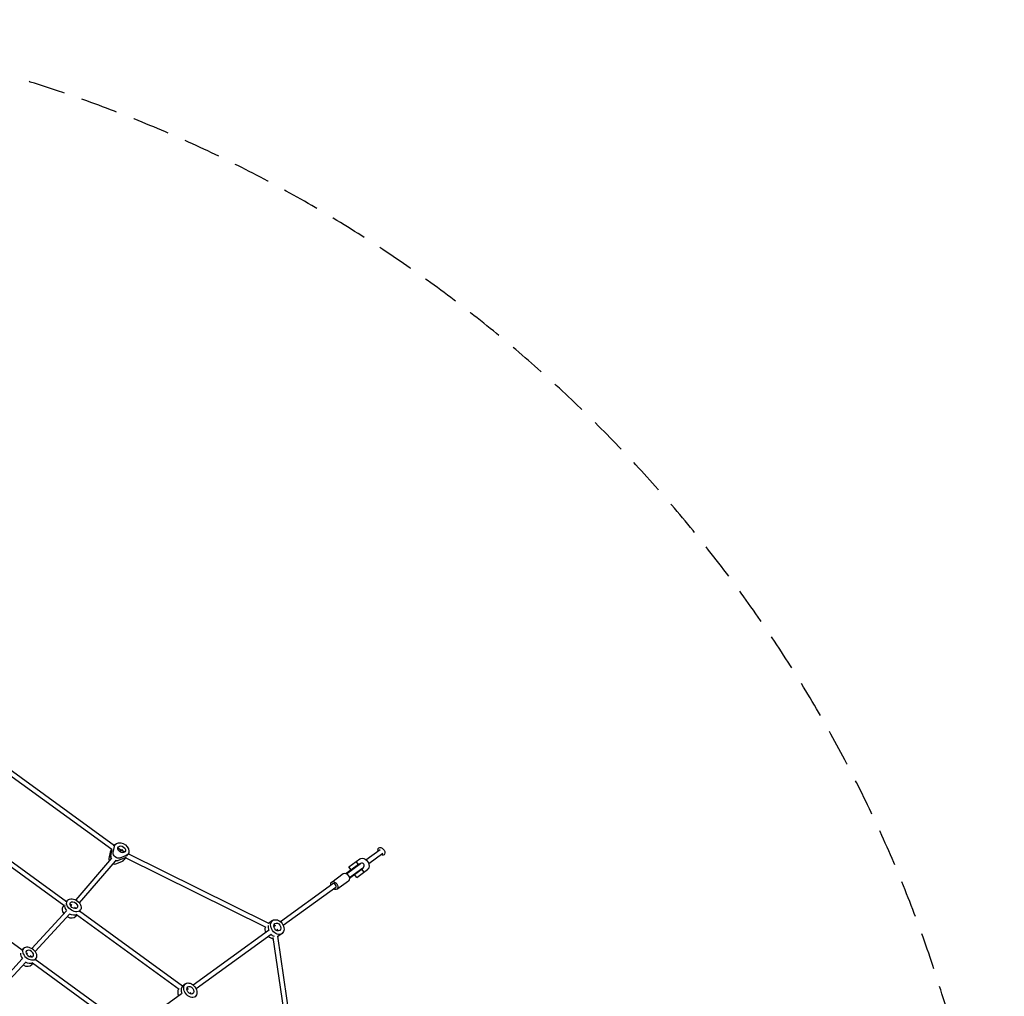
# Model space of a CAD drawing. Units: millimetres. Extents: x -4750 to 4750, y -4750 to 4750.
# Drawn here: x 1376 to 4750, y 1404 to 4750 of the extents above; entities that cross this region are included whole.
import ezdxf

# ---------------------------------------------------------------- set-up
doc = ezdxf.new("R2010")
doc.units = ezdxf.units.MM
doc.header["$LTSCALE"] = 20
doc.linetypes.add('HIDDEN', pattern=[9.525, 6.35, -3.175])
doc.layers.add('2d', color=230, linetype='Continuous')
doc.layers.add('AS-SafetyZone', color=5, linetype='HIDDEN')

msp = doc.modelspace()

# ---------------------------------------------------------------- linework, layer by layer
at = {"layer": '2d'}
for p, q in [((1691.8, 1906.5), (1290.4, 2198.2)), ((1700.8, 1919.8), (1300.3, 2210.8)), ((1536.5, 1727.7), (1168.4, 1995.2)), ((1527.5, 1714.5), (1158.5, 1982.5)), ((1699.3, 1917.8), (1703.4, 1923.4)), ((1686.2, 1897.5), (1681.8, 1875.8)), ((1688.3, 1884.8), (1692.7, 1906.4)), ((1691.3, 1906.9), (1688.7, 1903.3)), ((1696.4, 1896), (1700.9, 1917.6)), ((1722.5, 1904), (1712.4, 1911.4)), ((1733.6, 1898.5), (1722.5, 1904)), ((1725.9, 1906.3), (1724.3, 1904)), ((1742.6, 1883.8), (1747.9, 1891.1)), ((2229.3, 1652.7), (1748.1, 1891.4)), ((2562.7, 1871.8), (2610.9, 1906.8)), ((2572.1, 1858.9), (2620.3, 1893.9)), ((1690.9, 1877.5), (1568.1, 1733.9)), ((1703.1, 1867.1), (1580.4, 1723.6)), ((1705.1, 1857.4), (1726.3, 1865.7)), ((1734.5, 1876.9), (1713.3, 1868.6)), ((1741, 1885.9), (1719.8, 1877.5)), ((1738.5, 1878.2), (1733.2, 1870.9)), ((2220.5, 1639.2), (1738.5, 1878.2)), ((1739, 1879), (1739.2, 1879.2)), ((1740.5, 1881.1), (1740.7, 1881.2)), ((2540.1, 1857.3), (2494.9, 1824.4)), ((2542, 1857), (2496.1, 1823.7)), ((2496.3, 1823.6), (2544.3, 1858.5)), ((2504.5, 1847.4), (2541.5, 1874.3)), ((2537.2, 1855.1), (2529.5, 1865.6)), ((2540.1, 1857.3), (2542, 1857)), ((2542.1, 1856.8), (2542, 1857)), ((2445.2, 1795.4), (2485, 1824.3)), ((2512.1, 1836.9), (2504.5, 1847.4)), ((2505.7, 1810.6), (2553.7, 1845.5)), ((2505.8, 1810.4), (2551.6, 1843.7)), ((2506, 1809), (2551.3, 1841.9)), ((2530.9, 1811), (2567.9, 1837.9)), ((2556, 1829.2), (2548.3, 1839.7)), ((2551.3, 1841.9), (2551.6, 1843.7)), ((2551.6, 1843.7), (2551.5, 1843.9)), ((1385.1, 1561.9), (1057.4, 1800)), ((2449.5, 1789.5), (2269.9, 1659.1)), ((2463.2, 1770.7), (2503, 1799.7)), ((2530.9, 1811), (2523.3, 1821.5)), ((2458.9, 1776.6), (2279.3, 1646.1)), ((1535.2, 1726), (1539.5, 1731.9)), ((1536, 1697.2), (1417.4, 1567.3)), ((1527.1, 1714.8), (1524, 1710.6)), ((1554.3, 1714.8), (1548.7, 1718.8)), ((1553.6, 1717), (1552.7, 1715.9)), ((1568.7, 1704.3), (1563.7, 1708)), ((1565.8, 1706.5), (1565.7, 1706.5)), ((1579.7, 1693.7), (1584, 1699.6)), ((1933.8, 1439), (1581, 1695.4)), ((1547.8, 1686.4), (1429.5, 1556.8)), ((1571.6, 1682.5), (1568.5, 1678.3)), ((1922.4, 1427.5), (1571.1, 1682.8)), ((2242.7, 1663.4), (2228.5, 1653.1)), ((2228.6, 1629.1), (1971, 1441.9)), ((2249.4, 1642.8), (2246.7, 1644.1)), ((2251.6, 1645.8), (2248.3, 1643.3)), ((2257.9, 1628.7), (2257.5, 1631.6)), ((2261, 1632.9), (2257.7, 1630.4)), ((2238, 1616.1), (1980.4, 1429)), ((2323.5, 1073), (2245.2, 1605.3)), ((2339, 1078), (2260.7, 1609.5)), ((2275, 1618.9), (2260.9, 1608.6)), ((1383.9, 1560.3), (1388.4, 1566.4)), ((1403.2, 1548.7), (1397.8, 1552.7)), ((1385, 1531.9), (1270.5, 1407.5)), ((1396.8, 1521.1), (1282.6, 1397)), ((1402.3, 1550.8), (1401.6, 1549.9)), ((1416.9, 1538.8), (1412.1, 1542.3)), ((1428.4, 1528), (1432.9, 1534.1)), ((1744, 1301.1), (1429.6, 1529.6)), ((1420.2, 1516.6), (1416.9, 1512.1)), ((1732.5, 1289.7), (1419.8, 1516.9)), ((1944.7, 1446.9), (1933.8, 1439)), ((1951.4, 1426.2), (1949, 1428)), ((1953, 1428.8), (1950.4, 1427)), ((1930.8, 1412.7), (1781, 1303.9)), ((1960.4, 1412.4), (1959.5, 1415.2)), ((1962.4, 1415.9), (1959.8, 1414))]:
    msp.add_line(p, q, dxfattribs=at)
msp.add_arc((2549, 1852), 8, 306, 126, dxfattribs=at)
at = {"layer": '2d', "extrusion": (0, 0, -1)}
for centre, major_axis, ratio, start_param, end_param in [((1725.6, 1907.3), (-22.2, 16.2), 0.721084, -0.316544, 3.572485), ((1717.5, 1896.1), (-22.2, 16.2), 0.721084, -0.316544, -0.285536), ((1710.8, 1890), (-12.9, 9.4), 0.721084, -2.710701, -0.316544), ((1725.6, 1907.3), (11.7, -8.5), 0.721084, 0.057174, 6.340359), ((1718.3, 1897.2), (4.16, 6.87), 0.07983, 0.006722, 0.812088), ((1719.1, 1898.3), (11.7, -8.5), 0.721084, -1.513622, -0.907999), ((2615.6, 1900.3), (-8.8, 12.1), 0.666159, -1.00826, 0), ((2615.6, 1900.3), (-8.8, 12.1), 0.666159, 0, 4.149853), ((1702.7, 1878.8), (-12.9, 9.4), 0.721084, -0.981207, -0.316544), ((1704.3, 1881), (-12.9, 9.4), 0.721084, -2.710701, -2.018983), ((1719.1, 1898.3), (22.2, -16.2), 0.721084, 0.057174, 0.430892), ((1717.5, 1896.1), (22.2, -16.2), 0.721084, 0.054505, 0.057174), ((2554.7, 1856.1), (-13.2, 18.2), 0.74581, 0, 3.141593), ((2494, 1812), (-9, 12.3), 0.666159, 0, 1.570796), ((2454.2, 1783.1), (-9, 12.3), 0.666159, -1.018563, 1.570796), ((2454.2, 1783.1), (9, -12.3), 0.666159, -1.570796, 1.018563), ((2494, 1812), (9, -12.3), 0.666159, -1.570796, 0), ((1561.8, 1715.7), (22.2, -16.2), 0.682234, -1.494506, 4.788679), ((1561.8, 1715.7), (11.7, -8.5), 0.682234, -1.494506, 4.788679), ((1554.9, 1706.3), (11.7, -8.5), 0.682234, -2.419596, -2.088724), ((1553.2, 1703.9), (22.2, -16.2), 0.682234, 0.285536, 1.357102), ((2258.9, 1641.2), (16.2, -22.2), 0.738202, -1.570796, 4.712389), ((2258.9, 1641.2), (8.5, -11.7), 0.738202, -1.570796, 4.712389), ((2250.1, 1634.8), (8.5, -11.7), 0.738202, -2.613168, -2.137185), ((2248, 1633.2), (-16.2, 22.2), 0.738202, -2.39977, -1.865973), ((2248, 1633.2), (16.2, -22.2), 0.738202, 0, 0.186533), ((1410.6, 1550.2), (22.2, -16.2), 0.657615, -1.49463251844353, 4.788552788736056), ((1410.6, 1550.2), (11.7, -8.5), 0.657615, -1.494632518443524, 4.788552788736062), ((1403.5, 1540.5), (11.7, -8.5), 0.657615, -2.392512, -2.065661), ((1401.8, 1538), (22.2, -16.2), 0.657615, 0.285536, 1.357252), ((1960.8, 1424.6), (16.2, -22.2), 0.700343, -1.570796, 4.712389), ((1960.8, 1424.6), (8.5, -11.7), 0.700343, -1.570796, 4.712389), ((1951.6, 1417.9), (8.5, -11.7), 0.700343, -2.544391, -2.145993)]:
    msp.add_ellipse(centre, major_axis=major_axis, ratio=ratio, start_param=start_param, end_param=end_param, dxfattribs=at)
at = {"layer": '2d'}
for centre, major_axis, ratio, start_param, end_param in [((1711, 1887.1), (-22.2, 16.2), 0.721084, 0, 0.316544), ((1717.5, 1896.1), (-22.2, 16.2), 0.721084, 0.285536, 0.316544), ((1717.5, 1896.1), (-11.7, 8.5), 0.721084, -1.62797, -1.114433), ((1696.2, 1869.8), (-12.9, 9.4), 0.721084, 0.316544, 0.91619), ((1702.7, 1878.8), (-12.9, 9.4), 0.721084, 0.316544, 0.981207), ((1696.2, 1869.8), (12.9, -9.4), 0.721084, -1.173502, -0.430892), ((1704.3, 1881), (12.9, -9.4), 0.721084, -1.12261, -0.430892), ((1711, 1887.1), (22.2, -16.2), 0.721084, -0.430892, 0), ((1719.1, 1898.3), (22.2, -16.2), 0.721084, -0.430892, -0.057174), ((1717.5, 1896.1), (22.2, -16.2), 0.721084, -0.057174, -0.054505), ((2454.2, 1783.1), (4.7, -6.47), 0.666159, 0, 3.141593), ((1546.3, 1694.4), (-22.2, 16.2), 0.682234, 0, 1.141905), ((1554.9, 1706.3), (-22.2, 16.2), 0.682234, 0.285536, 1.208971), ((1546.3, 1694.4), (22.2, -16.2), 0.682234, -1.406353, 0), ((2250.1, 1634.8), (-16.2, 22.2), 0.738202, 0, 0.342889), ((2239.2, 1626.9), (16.2, -22.2), 0.738202, -2.650271, -1.865973), ((2250.1, 1634.8), (16.2, -22.2), 0.738202, -2.543302, -1.856332), ((2248, 1633.2), (-8.5, 11.7), 0.738202, -2.45976, -2.155226), ((2239.2, 1626.9), (16.2, -22.2), 0.738202, -1.275619, -0.491322), ((1403.5, 1540.5), (-22.2, 16.2), 0.657615, 0.285536, 1.209097), ((1394.7, 1528.3), (22.2, -16.2), 0.657615, -1.409786, 0), ((1940, 1409.5), (-16.2, 22.2), 0.700343, 0.223861, 1.275619), ((1951.6, 1417.9), (-16.2, 22.2), 0.700343, 0, 1.285261), ((1949.3, 1416.2), (-8.5, 11.7), 0.700343, -2.362108, -2.155226)]:
    msp.add_ellipse(centre, major_axis=major_axis, ratio=ratio, start_param=start_param, end_param=end_param, dxfattribs=at)
at = {"layer": 'AS-SafetyZone'}
msp.add_circle((0, 0), 4750, dxfattribs=at)

doc.saveas('drawing.dxf')
